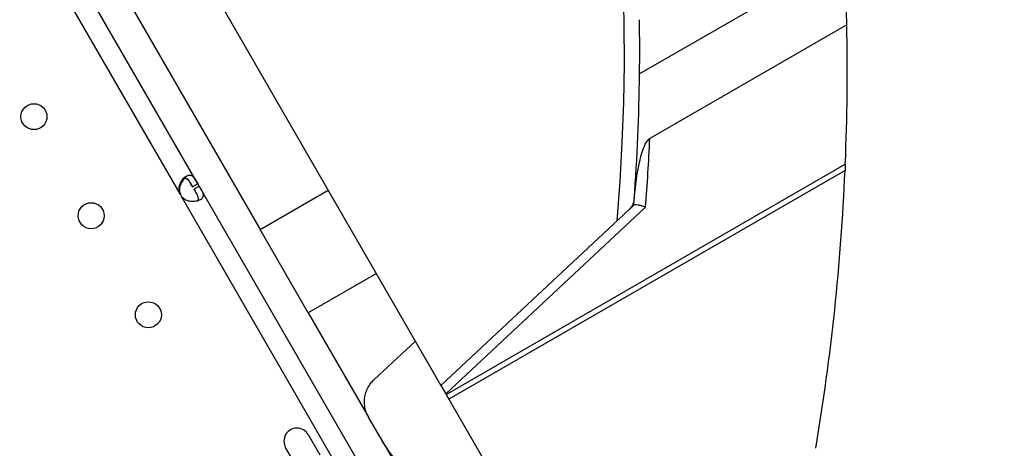
# Model space of a CAD drawing. Units: millimetres. Extents: x 36381 to 48471, y 21512 to 31904.
# Drawn here: x 43242 to 43564, y 26238 to 26378 of the extents above; entities that cross this region are included whole.
import ezdxf

# ---------------------------------------------------------------- set-up
doc = ezdxf.new("R2010")
doc.units = ezdxf.units.MM
doc.header["$MEASUREMENT"] = 0
doc.styles.get("Standard").update_dxf_attribs({"font": 'arial.ttf'})
doc.dimstyles.new('ISO-25', dxfattribs={"dimtxt": 300, "dimasz": 300, "dimexe": 1.25, "dimexo": 0.625, "dimtad": 1, "dimtxsty": 'Standard', "dimcen": 2.5, "dimadec": 0, "dimazin": 0, "dimtfac": 1, "dimtmove": 0, "dimatfit": 3, "dimfxl": 1, "dimarcsym": 0})

# ---------------------------------------------------------------- blocks, each defined once
blk = doc.blocks.new('*D3')
at = {"color": 0, "lineweight": -2, "transparency": 16777216}
for p, q in [((36999.3, 31325.3), (36999.3, 31446.55)), ((37219.3, 31445.3), (48142.89, 31445.3)), ((48362.89, 31325.3), (48362.89, 31446.55))]:
    blk.add_line(p, q, dxfattribs=at)
at = {"color": 0, "transparency": 16777216}
for points in [[(37219.3, 31481.96), (37219.3, 31408.63), (36999.3, 31445.3)], [(48142.89, 31481.96), (48142.89, 31408.63), (48362.89, 31445.3)]]:
    blk.add_solid(points, dxfattribs=at)
at = {"layer": 'Defpoints', "color": 0, "transparency": 16777216}
for p in [(48362.89, 31445.3), (36999.3, 24702.5), (48362.89, 24248.75)]:
    blk.add_point(p, dxfattribs=at)
at = {"color": 0, "lineweight": 18, "transparency": 16777216, "insert": (42681.09, 31674), "char_height": 350, "attachment_point": 5}
blk.add_mtext('1110', dxfattribs=at)
blk = doc.blocks.new('*D4')
at = {"color": 0, "lineweight": -2, "transparency": 16777216}
for p, q in [((36959.86, 31285.41), (36838.61, 31285.41)), ((36839.86, 31065.41), (36839.86, 21746.37)), ((36959.86, 21526.37), (36838.61, 21526.37))]:
    blk.add_line(p, q, dxfattribs=at)
at = {"color": 0, "transparency": 16777216}
for points in [[(36803.19, 31065.41), (36876.53, 31065.41), (36839.86, 31285.41)], [(36803.19, 21746.37), (36876.53, 21746.37), (36839.86, 21526.37)]]:
    blk.add_solid(points, dxfattribs=at)
at = {"layer": 'Defpoints', "color": 0, "transparency": 16777216}
for p in [(42332.05, 31285.41), (36839.86, 21526.37), (46326.04, 21526.37)]:
    blk.add_point(p, dxfattribs=at)
at = {"color": 0, "lineweight": 18, "transparency": 16777216, "insert": (36611.16, 26405.89), "char_height": 350, "attachment_point": 5, "rotation": 90}
blk.add_mtext('975', dxfattribs=at)

msp = doc.modelspace()

# ---------------------------------------------------------------- linework, layer by layer
for p, q in [((42984.361, 26943.89), (43380.009, 26258.342)), ((43245.082, 26440.573), (43320.86, 26309.321)), ((43300.469, 26324.328), (43254.751, 26403.515)), ((43294.667, 26320.978), (43248.949, 26400.165)), ((43511.972, 26398.922), (43444.973, 26360.24)), ((43512.766, 26376.292), (43448.333, 26339.092)), ((43381.715, 26255.385), (43512.29, 26330.773)), ((43512.201, 26328.669), (43382.603, 26253.846)), ((43300.469, 26324.328), (43298.737, 26323.328)), ((43299.194, 26322.538), (43300.926, 26323.538)), ((43300.926, 26323.538), (43300.469, 26324.328)), ((43394.324, 26161.767), (43300.926, 26323.538)), ((43294.792, 26320.763), (43294.667, 26320.978)), ((43388.522, 26158.417), (43295.124, 26320.188)), ((43320.86, 26309.321), (43343.158, 26322.194)), ((43380.009, 26258.342), (43443.149, 26317.304)), ((43381.592, 26255.598), (43446.923, 26316.605)), ((43336.582, 26282.09), (43320.86, 26309.321)), ((43358.875, 26294.961), (43336.582, 26282.09)), ((43336.582, 26282.09), (43356.309, 26247.922)), ((43358.144, 26260.23), (43371.643, 26272.836)), ((43380.009, 26258.342), (43381.592, 26255.598)), ((43381.592, 26255.598), (43381.715, 26255.385)), ((43381.715, 26255.385), (43382.603, 26253.846)), ((43382.603, 26253.846), (43419.573, 26189.787)), ((43360.088, 26241.377), (43356.309, 26247.922)), ((43336.558, 26242.227), (43340.35, 26235.659)), ((43360.088, 26241.377), (43390.834, 26188.123)), ((43332.989, 26231.409), (43329.197, 26237.977))]:
    msp.add_line(p, q)
for centre in [(43246.861, 26346.276), (43265.575, 26313.861), (43284.29, 26281.447)]:
    msp.add_circle(centre, 4.25)
for centre, radius, start, end in [((42778.526, 26368.155), 661.494, 355.14467, 64.839434), ((42764.719, 26361.36), 748.197, 1.14356, 2.877637), ((42778.526, 26368.155), 666.494, 359.319629, 0.847711), ((42764.719, 26361.36), 748.197, 357.656988, 1.14356), ((42778.526, 26368.155), 666.494, 355.786621, 359.319629), ((42777.544, 26369.855), 671.494, 355.451631, 357.374158), ((42764.719, 26361.36), 748.197, 350.4898, 357.495784), ((43298.772, 26322.821), 4.5, 204.17565, 215.82435), ((43298.901, 26322.596), 4.5, 204.04237, 208.11058), ((43438.232, 26319.554), 5, 313.0401, 355.78662), ((43332.878, 26240.102), 4.25, 30, 210)]:
    msp.add_arc(centre, radius, start, end)
msp.add_ellipse((42778.526, 26368.155), major_axis=(333.247, -577.201), ratio=1, start_param=0.9707196, end_param=0.9726351)
at = {"lineweight": 18}
msp.add_open_spline([(37294.108, 23636.901), (37355.157, 23520.938), (37487.584, 23310.782), (37836.087, 22656.457), (38871.995, 21507.831), (39931.476, 22942.681), (41016.556, 22378.581), (41665.605, 21962.19), (42283.053, 22008.865), (42901.241, 21951.967), (43746.333, 22698.899), (45167.8, 22289.185), (46417.989, 21101.754), (47475.027, 22146.08), (47840.554, 22852.755), (48272.423, 23525.361), (48613.588, 24937.485), (46546.593, 25741.873), (44082.649, 26864.889), (45221.419, 28888.589), (44581.249, 30073.982), (43791.537, 30887.172), (42318.285, 31552.98), (40442.025, 30787.606), (39847.253, 29361.809), (39879.994, 28588.296), (39866.697, 28101.669), (39977.672, 26952.805), (38590.1, 25982.681), (36739.555, 25342.117), (37047.48, 24105.374), (37294.108, 23636.901)], degree=3, knots=[0, 0, 0, 0, 378.9111793, 756.1185722, 2286.8523017, 3703.6653849, 4470.0612223, 5618.1115194, 5959.8855508, 6302.0195308, 7450.1070572, 8928.7925723, 10345.6056556, 11876.339385, 12331.4345956, 12785.0183561, 14315.7520856, 15732.5651688, 18832.6271184, 20329.6299457, 21477.6802428, 22587.2361249, 23735.286422, 26131.344995, 27662.0787244, 28052.6679916, 28446.419439, 29132.4195924, 31371.9359892, 32788.7490724, 34319.4828019, 34319.4828019, 34319.4828019, 34319.4828019], dxfattribs=at)
for points, knots in [([(43443.168, 26318.505), (43443.548, 26323.583), (43444.222, 26328.4), (43445.474, 26333.574), (43446.053, 26335.665), (43447.09, 26337.701), (43447.398, 26338.218), (43447.927, 26338.796), (43448.119, 26338.968), (43448.333, 26339.092)], [0, 0, 0, 0, 13.549297, 13.549297, 18.8256243, 18.8256243, 20.4384774, 20.4384774, 21.1785572, 21.1785572, 21.1785572, 21.1785572]), ([(43512.29, 26330.773), (43512.29, 26330.768), (43512.29, 26330.763), (43512.274, 26330.381), (43512.258, 26329.991), (43512.228, 26329.288), (43512.214, 26328.975), (43512.201, 26328.669)], [22.4766388, 22.4766388, 22.4766388, 22.4766388, 22.491513, 22.491513, 23.6172113, 23.6172113, 24.5226718, 24.5226718, 24.5226718, 24.5226718]), ([(43294.667, 26320.978), (43294.549, 26321.34), (43294.451, 26321.72), (43294.353, 26322.411), (43294.338, 26322.735), (43294.384, 26323.155), (43294.417, 26323.405), (43294.656, 26324.322), (43294.913, 26324.863), (43295.493, 26325.774), (43295.83, 26326.153), (43296.374, 26326.611), (43296.565, 26326.744), (43296.942, 26326.96), (43297.126, 26327.043), (43297.648, 26327.198), (43297.964, 26327.194), (43298.422, 26327.018), (43298.572, 26326.93), (43298.866, 26326.701), (43299.011, 26326.557), (43299.481, 26326.001), (43299.706, 26325.615), (43299.964, 26325.2), (43300.221, 26324.759), (43300.469, 26324.328)], [-0.42066714, -0.42066714, -0.42066714, -0.42066714, -0.37245195, -0.37245195, -0.33222877, -0.33222877, -0.31869266, -0.31869266, -0.29266613, -0.29266613, -0.26629546, -0.26629546, -0.25229233, -0.25229233, -0.23829383, -0.23829383, -0.21190231, -0.21190231, -0.19834591, -0.19834591, -0.1844594, -0.1844594, -0.15275557, -0.15275557, -0.000001, -0.000001, -0.000001, -0.000001]), ([(43296.159, 26326.089), (43295.86, 26325.814), (43295.578, 26325.479), (43295.179, 26324.851), (43295.044, 26324.6), (43294.805, 26324.064), (43294.699, 26323.776), (43294.444, 26322.803), (43294.475, 26322.305), (43294.516, 26321.766), (43294.642, 26321.25), (43294.792, 26320.763)], [-0.2344824, -0.2344824, -0.2344824, -0.2344824, -0.2119016, -0.2119016, -0.1983441, -0.1983441, -0.18445153, -0.18445153, -0.15275377, -0.15275377, -0.000001, -0.000001, -0.000001, -0.000001]), ([(43298.872, 26323.095), (43298.624, 26323.524), (43298.356, 26323.988), (43297.847, 26324.816), (43297.662, 26325.082), (43297.416, 26325.386), (43297.35, 26325.462), (43297.167, 26325.657), (43297.045, 26325.767), (43296.726, 26325.994), (43296.525, 26326.078), (43296.099, 26326.106), (43295.886, 26326.048), (43295.659, 26325.92), (43295.649, 26325.915), (43295.64, 26325.909)], [-1.96024102, -1.96024102, -1.96024102, -1.96024102, -1.76921982, -1.76921982, -1.56652588, -1.56652588, -1.49449558, -1.49449558, -1.3700935, -1.3700935, -1.17466813, -1.17466813, -0.97935781, -0.97935781, -0.97074034, -0.97074034, -0.97074034, -0.97074034]), ([(43296.029, 26326.314), (43296.072, 26326.318), (43296.116, 26326.32), (43296.371, 26326.309), (43296.572, 26326.23), (43296.891, 26326.012), (43297.012, 26325.905), (43297.265, 26325.643), (43297.396, 26325.481), (43297.622, 26325.171), (43297.715, 26325.033), (43297.911, 26324.728), (43298.022, 26324.549), (43298.374, 26323.956), (43298.564, 26323.629), (43298.737, 26323.328)], [-0.7745132, -0.7745132, -0.7745132, -0.7745132, -0.73804815, -0.73804815, -0.55930107, -0.55930107, -0.44595939, -0.44595939, -0.31066518, -0.31066518, -0.21325445, -0.21325445, -0.10545145, -0.10545145, -0.000001, -0.000001, -0.000001, -0.000001]), ([(43300.926, 26323.538), (43301.112, 26323.215), (43301.3, 26322.887), (43301.613, 26322.32), (43301.748, 26322.066), (43301.893, 26321.756), (43301.978, 26321.574), (43302.208, 26320.928), (43302.256, 26320.563), (43302.151, 26319.926), (43301.996, 26319.651), (43301.597, 26319.278), (43301.432, 26319.16), (43301.054, 26318.943), (43300.843, 26318.845), (43300.174, 26318.604), (43299.676, 26318.504), (43298.854, 26318.47), (43298.569, 26318.48), (43297.985, 26318.541), (43297.683, 26318.595), (43296.713, 26318.862), (43296.299, 26319.139), (43295.853, 26319.445), (43295.47, 26319.814), (43295.124, 26320.188)], [-0.42066712, -0.42066712, -0.42066712, -0.42066712, -0.37245194, -0.37245194, -0.33222876, -0.33222876, -0.31869265, -0.31869265, -0.29266612, -0.29266612, -0.26629546, -0.26629546, -0.25229233, -0.25229233, -0.23829383, -0.23829383, -0.21190231, -0.21190231, -0.19834591, -0.19834591, -0.1844594, -0.1844594, -0.15275557, -0.15275557, -0.000001, -0.000001, -0.000001, -0.000001]), ([(43299.194, 26322.538), (43299.442, 26322.108), (43299.71, 26321.643), (43300.173, 26320.787), (43300.31, 26320.493), (43300.449, 26320.13), (43300.481, 26320.035), (43300.557, 26319.78), (43300.591, 26319.62), (43300.626, 26319.231), (43300.597, 26319.016), (43300.48, 26318.782), (43300.455, 26318.74), (43300.426, 26318.7)], [-1.81952752, -1.81952752, -1.81952752, -1.81952752, -1.64481707, -1.64481707, -1.45887612, -1.45887612, -1.39252933, -1.39252933, -1.27814233, -1.27814233, -1.09810546, -1.09810546, -1.05674611, -1.05674611, -1.05674611, -1.05674611]), ([(43446.923, 26316.605), (43446.922, 26316.606), (43446.921, 26316.606), (43446.46, 26316.791), (43446.014, 26316.95), (43445.186, 26317.207), (43444.806, 26317.305), (43444.042, 26317.448), (43443.693, 26317.471), (43443.315, 26317.406), (43443.214, 26317.364), (43443.149, 26317.304)], [0.8537572, 0.8537572, 0.8537572, 0.8537572, 0.8571538, 0.8571538, 2.4236401, 2.4236401, 3.9745676, 3.9745676, 5.9554365, 5.9554365, 7.0448482, 7.0448482, 7.0448482, 7.0448482]), ([(43356.309, 26247.922), (43355.997, 26248.462), (43355.724, 26249.053), (43355.297, 26250.3), (43355.141, 26250.956), (43354.967, 26252.289), (43354.947, 26252.968), (43355.042, 26254.301), (43355.157, 26254.956), (43355.492, 26256.171), (43355.717, 26256.772), (43356.294, 26257.937), (43356.644, 26258.501), (43357.38, 26259.456), (43357.749, 26259.861), (43358.144, 26260.23)], [46.3672143, 46.3672143, 46.3672143, 46.3672143, 48.3282988, 48.3282988, 50.2893833, 50.2893833, 52.2504678, 52.2504678, 54.2115523, 54.2115523, 56.0895616, 56.0895616, 57.967571, 57.967571, 59.5131487, 59.5131487, 59.5131487, 59.5131487]), ([(43379.554, 26227.66), (43379.022, 26227.352), (43378.449, 26227.139), (43377.268, 26226.888), (43376.659, 26226.85), (43375.448, 26226.922), (43374.846, 26227.031), (43373.688, 26227.351), (43373.132, 26227.561), (43372.227, 26227.973), (43371.829, 26228.178), (43371.039, 26228.633), (43370.646, 26228.882), (43369.5, 26229.676), (43368.778, 26230.265), (43367.376, 26231.527), (43366.615, 26232.301), (43365.135, 26233.966), (43364.418, 26234.857), (43363.045, 26236.702), (43362.39, 26237.655), (43361.174, 26239.541), (43360.61, 26240.473), (43360.088, 26241.377)], [0.9454063, 0.9454063, 0.9454063, 0.9454063, 2.7902292, 2.7902292, 4.6350521, 4.6350521, 6.479875, 6.479875, 8.3246979, 8.3246979, 9.725083, 9.725083, 11.1254681, 11.1254681, 13.9262383, 13.9262383, 17.3483488, 17.3483488, 20.7704594, 20.7704594, 24.1925699, 24.1925699, 27.5229059, 27.5229059, 27.5229059, 27.5229059])]:
    msp.add_open_spline(points, degree=3, knots=knots)
msp.add_open_spline([(43294.454, 26321.77), (43294.546, 26321.437), (43294.67, 26321.083), (43294.792, 26320.763)], degree=3)

# ---------------------------------------------------------------- dimensions: what is measured, and where the dimension line sits
dim = msp.add_linear_dim(base=(48362.889, 31445.298), p1=(36999.298, 24702.499), p2=(48362.889, 24248.754), text='1110', dimstyle='ISO-25', override={"dimtxt": 350, "dimasz": 220, "dimgap": 50, "dimtad": 2, "dimfxl": 120, "dimfxlon": 1}, dxfattribs=at)
dim.commit()
dim.dimension.update_dxf_attribs({"geometry": '*D3', "text_midpoint": (42681.093, 31673.998)})
dim = msp.add_linear_dim(base=(36839.861, 21526.367), p1=(42332.053, 31285.41), p2=(46326.042, 21526.367), angle=90, text='975', dimstyle='ISO-25', override={"dimtxt": 350, "dimasz": 220, "dimgap": 50, "dimtad": 2, "dimfxl": 120, "dimfxlon": 1}, dxfattribs=at)
dim.commit()
dim.dimension.update_dxf_attribs({"geometry": '*D4', "text_midpoint": (36611.161, 26405.889)})

doc.saveas('drawing.dxf')
